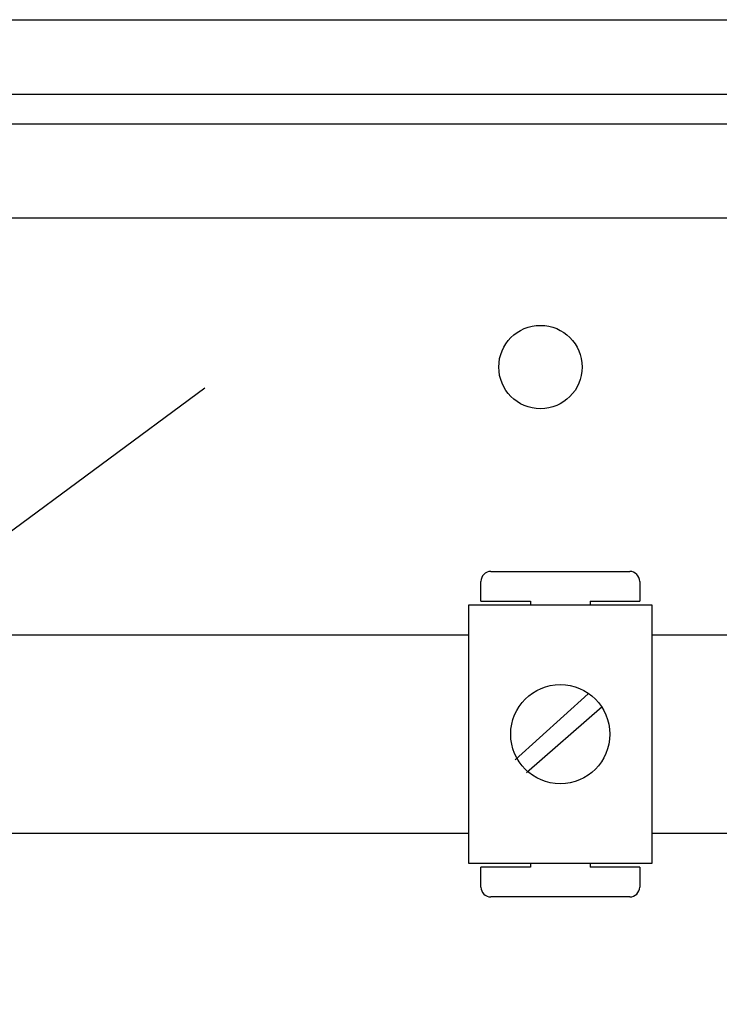
# Model space of a CAD drawing. Extents: x 28 to 1260, y 25 to 254.
# Drawn here: x 57 to 67, y 81 to 95 of the extents above; entities that cross this region are included whole.
import ezdxf

# ---------------------------------------------------------------- set-up
doc = ezdxf.new("R2010")
doc.units = 0
doc.header["$MEASUREMENT"] = 0
doc.layers.get('0').update_dxf_attribs({"linetype": 'CONTINUOUS'})

# ---------------------------------------------------------------- blocks, each defined once
blk = doc.blocks.new('ALZADO')
for p, q in [((32.555, 94.759), (75.77, 94.759)), ((32.555, 94.759), (75.77, 94.759)), ((34.98, 93.688), (73.345, 93.688)), ((34.237, 93.259), (74.055, 93.259)), ((73.557, 91.902), (36.066, 91.902)), ((47.477, 80.586), (59.509, 89.46)), ((63.627, 86.817), (65.627, 86.817)), ((63.484, 86.388), (63.484, 86.674)), ((65.77, 86.674), (65.77, 86.388)), ((63.305, 86.331), (63.305, 82.617)), ((65.948, 86.331), (63.305, 86.331)), ((63.484, 86.388), (64.198, 86.388)), ((64.198, 86.388), (64.198, 86.331)), ((65.055, 86.388), (65.77, 86.388)), ((65.055, 86.388), (65.055, 86.331)), ((65.948, 82.617), (65.948, 86.331)), ((54.234, 85.902), (63.305, 85.902)), ((65.948, 85.902), (85.591, 85.902)), ((63.979, 84.105), (65.029, 85.053)), ((64.141, 83.924), (65.231, 84.872)), ((63.305, 83.045), (54.234, 83.045)), ((85.591, 83.045), (65.948, 83.045)), ((63.305, 82.617), (65.948, 82.617)), ((64.198, 82.559), (63.484, 82.559)), ((63.484, 82.274), (63.484, 82.559)), ((64.198, 82.617), (64.198, 82.559)), ((65.055, 82.617), (65.055, 82.559)), ((65.77, 82.559), (65.055, 82.559)), ((65.77, 82.559), (65.77, 82.274)), ((65.627, 82.131), (63.627, 82.131))]:
    blk.add_line(p, q)
for centre, radius in [((64.341, 89.759), 0.6), ((64.627, 84.474), 0.714)]:
    blk.add_circle(centre, radius)
for centre, start, end in [((63.627, 86.674), 90, 180), ((65.627, 86.674), 0, 90), ((63.627, 82.274), 180, 270), ((65.627, 82.274), 270, 0)]:
    blk.add_arc(centre, 0.143, start, end)

msp = doc.modelspace()

# ---------------------------------------------------------------- block references
msp.add_blockref('ALZADO', (0, 0))

doc.saveas('drawing.dxf')
